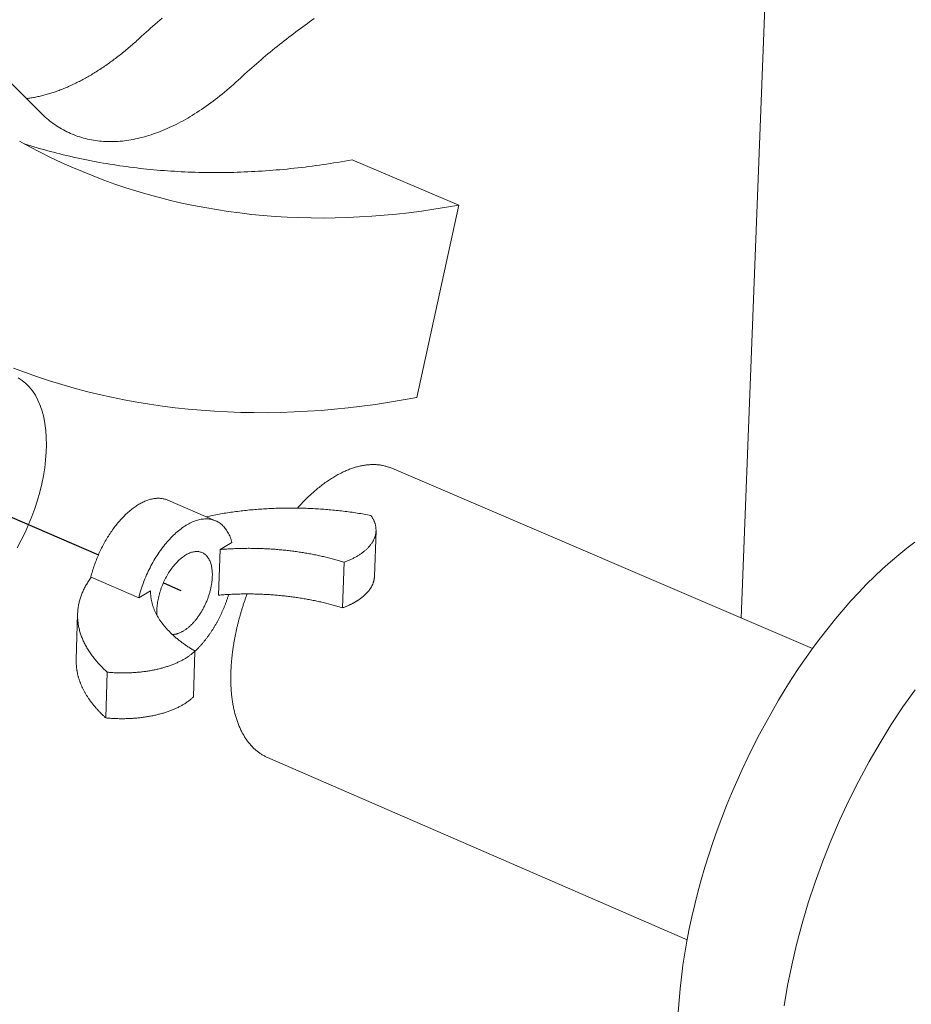
# Model space of a CAD drawing. Units: millimetres. Extents: x -2633 to -2213, y 205 to 799.
# Drawn here: x -2298 to -2277, y 644 to 668 of the extents above; entities that cross this region are included whole.
import ezdxf

# ---------------------------------------------------------------- set-up
doc = ezdxf.new("R2010")
doc.units = ezdxf.units.MM

# ---------------------------------------------------------------- blocks, each defined once
blk = doc.blocks.new('A$C7780560E')
at = {"color": 0, "linetype": 'Continuous', "lineweight": 0, "extrusion": (1.11022e-16, 0.882456, -0.470395)}
for p, q in [((-194.788, -23.875), (-191.802, -100.67)), ((-146.663, -68.129), (-131.141, -52.625)), ((-166.729, -71.156), (-173.615, -74.069)), ((-173.615, -74.069), (-170.912, -86.463)), ((-169.288, -91.027), (-196.403, -102.64)), ((-157.937, -94.409), (-154.853, -93.081)), ((-168.271, -95.05), (-168.171, -97.987)), ((-158.221, -96.262), (-158.987, -95.808)), ((-158.127, -99.2), (-158.221, -96.262)), ((-166.218, -97.079), (-166.119, -100.019)), ((-149.92, -98.05), (-152.975, -99.372)), ((-152.975, -99.372), (-153.743, -98.916)), ((-148.95, -103.349), (-149.039, -100.405)), ((-156.603, -102.801), (-156.51, -105.748)), ((-150.952, -104.161), (-150.862, -107.11)), ((-161.269, -109.651), (-188.325, -121.407))]:
    blk.add_line(p, q, dxfattribs=at)
at = {"color": 0, "linetype": 'Continuous', "lineweight": 0, "extrusion": (-3.28679e-18, -5.55112e-17, -1)}
for points in [[(145.291, -69.958), (145.953, -70.319), (146.621, -70.666), (147.295, -71), (147.973, -71.32), (148.657, -71.626), (149.346, -71.919), (150.04, -72.199), (150.74, -72.464), (151.444, -72.716), (152.152, -72.954), (152.866, -73.179), (153.584, -73.39), (154.307, -73.587), (155.035, -73.77), (155.766, -73.94), (156.502, -74.096), (157.243, -74.238), (157.987, -74.366), (158.736, -74.481), (159.488, -74.582), (160.245, -74.669), (161.005, -74.743), (161.769, -74.803), (162.537, -74.849), (163.308, -74.882), (164.082, -74.901), (164.86, -74.906), (165.641, -74.897), (166.426, -74.875), (167.213, -74.84), (168.004, -74.791), (168.797, -74.728), (169.594, -74.652), (170.393, -74.562), (171.195, -74.459), (171.999, -74.342), (172.806, -74.212), (173.615, -74.069)], [(170.912, -86.463), (170.02, -86.627), (169.131, -86.775), (168.245, -86.909), (167.361, -87.028), (166.481, -87.132), (165.603, -87.221), (164.728, -87.296), (163.857, -87.355), (162.989, -87.4), (162.124, -87.43), (161.262, -87.445), (160.404, -87.444), (159.55, -87.429), (158.699, -87.399), (157.853, -87.354), (157.01, -87.293), (156.171, -87.218), (155.336, -87.127), (154.506, -87.022), (153.68, -86.901), (152.858, -86.765), (152.041, -86.615), (151.228, -86.449), (150.42, -86.267), (149.617, -86.071), (148.818, -85.86), (148.025, -85.633), (147.237, -85.392), (146.454, -85.135), (145.676, -84.863), (144.903, -84.576)], [(153.009, -63.338), (153.157, -63.202), (153.304, -63.068), (153.452, -62.934), (153.6, -62.801), (153.747, -62.67), (153.895, -62.539), (154.044, -62.409), (154.192, -62.28), (154.34, -62.152), (154.489, -62.025)], [(164.295, -62.061), (164.145, -62.165), (163.995, -62.27), (163.846, -62.376), (163.696, -62.484), (163.546, -62.592), (163.396, -62.701), (163.247, -62.811), (163.097, -62.923), (162.947, -63.035), (162.798, -63.148), (162.648, -63.263), (162.499, -63.378), (162.35, -63.494), (162.2, -63.612), (162.051, -63.73), (161.902, -63.849), (161.753, -63.97), (161.604, -64.091), (161.455, -64.214), (161.306, -64.337), (161.157, -64.461), (161.009, -64.587), (160.86, -64.713), (160.712, -64.84), (160.563, -64.969), (160.415, -65.098), (160.267, -65.228), (160.119, -65.359), (159.971, -65.492), (159.823, -65.625), (159.676, -65.759), (159.528, -65.894), (159.381, -66.03)], [(145.748, -67.215), (145.821, -67.206), (145.894, -67.195), (145.967, -67.184), (146.041, -67.173), (146.114, -67.16), (146.188, -67.147), (146.262, -67.133), (146.336, -67.119), (146.411, -67.104), (146.485, -67.088), (146.559, -67.071), (146.634, -67.054), (146.709, -67.036), (146.784, -67.017), (146.859, -66.998), (146.934, -66.978), (147.009, -66.957), (147.084, -66.936), (147.16, -66.914), (147.235, -66.891), (147.311, -66.868), (147.387, -66.843), (147.463, -66.819), (147.539, -66.793), (147.615, -66.767), (147.691, -66.74), (147.767, -66.713), (147.843, -66.685), (147.92, -66.656), (147.996, -66.626), (148.073, -66.596), (148.149, -66.565), (148.226, -66.534), (148.303, -66.502), (148.38, -66.469), (148.457, -66.435), (148.534, -66.401), (148.611, -66.366), (148.688, -66.331), (148.765, -66.294), (148.842, -66.258), (148.919, -66.22), (148.997, -66.182), (149.074, -66.143), (149.151, -66.104), (149.229, -66.064), (149.306, -66.023), (149.384, -65.982), (149.461, -65.94), (149.539, -65.897), (149.616, -65.854), (149.694, -65.81), (149.771, -65.765), (149.849, -65.72), (149.927, -65.674), (150.004, -65.627), (150.082, -65.58), (150.16, -65.532), (150.237, -65.484), (150.315, -65.435), (150.392, -65.385), (150.47, -65.335), (150.548, -65.284), (150.625, -65.233), (150.703, -65.18), (150.78, -65.128), (150.858, -65.074), (150.935, -65.02), (151.013, -64.966), (151.09, -64.91), (151.168, -64.855), (151.245, -64.798), (151.323, -64.741), (151.4, -64.683), (151.477, -64.625), (151.554, -64.566), (151.632, -64.507), (151.709, -64.447), (151.786, -64.386), (151.863, -64.325), (151.94, -64.263), (152.017, -64.201), (152.094, -64.138), (152.17, -64.074), (152.247, -64.01), (152.324, -63.946), (152.4, -63.88), (152.477, -63.815), (152.553, -63.748), (152.629, -63.681), (152.706, -63.614), (152.782, -63.546), (152.858, -63.477), (152.934, -63.408), (153.009, -63.338)], [(159.381, -66.03), (159.236, -66.163), (159.09, -66.295), (158.944, -66.424), (158.798, -66.551), (158.651, -66.676), (158.505, -66.8), (158.357, -66.92), (158.21, -67.039), (158.063, -67.156), (157.915, -67.271), (157.767, -67.383), (157.619, -67.493), (157.471, -67.601), (157.322, -67.707), (157.174, -67.81), (157.026, -67.911), (156.877, -68.01), (156.728, -68.107), (156.58, -68.201), (156.431, -68.293), (156.283, -68.383), (156.134, -68.47), (155.986, -68.555), (155.837, -68.638), (155.689, -68.718), (155.541, -68.796), (155.393, -68.872), (155.245, -68.945), (155.097, -69.015), (154.95, -69.084), (154.802, -69.149), (154.655, -69.213), (154.508, -69.274), (154.362, -69.332), (154.216, -69.388), (154.07, -69.442), (153.924, -69.493), (153.779, -69.542), (153.634, -69.588), (153.489, -69.631), (153.345, -69.673), (153.202, -69.711), (153.058, -69.747), (152.916, -69.781), (152.773, -69.812), (152.631, -69.84), (152.49, -69.866), (152.349, -69.89), (152.209, -69.911), (152.07, -69.929), (151.93, -69.945), (151.792, -69.958), (151.654, -69.969), (151.517, -69.977), (151.381, -69.982), (151.245, -69.985), (151.11, -69.986), (150.975, -69.984), (150.842, -69.979), (150.709, -69.972), (150.577, -69.962), (150.445, -69.949), (150.315, -69.934), (150.185, -69.917), (150.056, -69.897), (149.928, -69.874), (149.801, -69.849), (149.675, -69.821), (149.55, -69.791), (149.425, -69.758), (149.302, -69.723), (149.179, -69.685), (149.058, -69.645), (148.937, -69.602), (148.818, -69.557), (148.699, -69.509), (148.582, -69.458), (148.465, -69.405), (148.35, -69.35), (148.236, -69.292), (148.123, -69.231), (148.011, -69.168), (147.9, -69.103), (147.79, -69.035), (147.681, -68.965), (147.574, -68.892), (147.468, -68.817), (147.363, -68.739), (147.259, -68.659), (147.157, -68.577), (147.055, -68.492), (146.955, -68.405), (146.856, -68.316), (146.759, -68.224), (146.663, -68.129)], [(166.729, -71.156), (166.495, -71.198), (166.26, -71.24), (166.026, -71.28), (165.792, -71.319), (165.558, -71.357), (165.325, -71.394), (165.091, -71.43), (164.858, -71.464), (164.625, -71.498), (164.392, -71.53), (164.16, -71.561), (163.927, -71.592), (163.695, -71.621), (163.463, -71.648), (163.232, -71.675), (163, -71.701), (162.769, -71.725), (162.538, -71.749), (162.307, -71.771), (162.076, -71.792), (161.846, -71.812), (161.616, -71.831), (161.386, -71.849), (161.157, -71.865), (160.927, -71.881), (160.698, -71.895), (160.469, -71.908), (160.241, -71.92), (160.012, -71.931), (159.784, -71.941), (159.556, -71.95), (159.329, -71.957), (159.101, -71.964), (158.874, -71.969), (158.648, -71.973), (158.421, -71.976), (158.195, -71.978), (157.969, -71.979), (157.743, -71.978), (157.518, -71.977), (157.292, -71.974), (157.068, -71.97), (156.843, -71.965), (156.619, -71.959), (156.395, -71.952), (156.171, -71.943), (155.947, -71.934), (155.724, -71.923), (155.501, -71.911), (155.279, -71.898), (155.056, -71.884), (154.834, -71.869), (154.613, -71.853), (154.391, -71.835), (154.17, -71.816), (153.95, -71.797), (153.729, -71.776), (153.509, -71.753), (153.289, -71.73), (153.07, -71.706), (152.851, -71.68), (152.632, -71.654), (152.413, -71.626), (152.195, -71.597), (151.977, -71.567), (151.76, -71.535), (151.542, -71.503), (151.325, -71.469), (151.109, -71.435), (150.893, -71.399), (150.677, -71.362), (150.461, -71.324), (150.246, -71.284), (150.031, -71.244), (149.817, -71.202), (149.603, -71.16), (149.389, -71.116), (149.176, -71.071), (148.963, -71.025), (148.75, -70.977), (148.537, -70.929), (148.325, -70.879), (148.114, -70.828), (147.903, -70.777), (147.692, -70.724), (147.481, -70.669), (147.271, -70.614), (147.061, -70.558), (146.852, -70.5), (146.643, -70.441), (146.434, -70.381), (146.226, -70.32), (146.018, -70.258), (145.811, -70.195), (145.604, -70.13)], [(145.2, -85.207), (145.459, -85.367), (145.701, -85.559), (145.926, -85.783), (146.132, -86.039), (146.318, -86.324), (146.485, -86.638), (146.63, -86.979), (146.753, -87.346), (146.854, -87.737), (146.933, -88.15), (146.988, -88.584), (147.021, -89.037), (147.03, -89.506), (147.015, -89.99), (146.978, -90.487), (146.917, -90.994), (146.833, -91.509), (146.727, -92.03), (146.598, -92.555), (146.449, -93.082), (146.278, -93.607), (146.088, -94.129), (145.878, -94.646), (145.649, -95.156), (145.404, -95.655), (145.142, -96.143)], [(163.211, -93.592), (163.275, -93.52), (163.339, -93.449), (163.404, -93.379), (163.469, -93.31), (163.534, -93.241), (163.6, -93.174), (163.665, -93.107), (163.731, -93.041), (163.797, -92.975), (163.863, -92.911), (163.929, -92.848), (163.996, -92.785), (164.062, -92.723), (164.129, -92.662), (164.196, -92.602), (164.263, -92.543), (164.33, -92.485), (164.397, -92.427), (164.464, -92.371), (164.531, -92.315), (164.599, -92.26), (164.666, -92.207), (164.734, -92.154), (164.801, -92.102), (164.869, -92.051), (164.937, -92.001), (165.005, -91.952), (165.072, -91.903), (165.14, -91.856), (165.208, -91.81), (165.276, -91.765), (165.344, -91.72), (165.411, -91.677), (165.479, -91.635), (165.547, -91.593), (165.615, -91.553), (165.683, -91.514), (165.75, -91.475), (165.818, -91.438), (165.885, -91.401), (165.953, -91.366), (166.02, -91.332), (166.088, -91.298), (166.155, -91.266), (166.222, -91.235), (166.289, -91.205), (166.356, -91.176), (166.423, -91.147), (166.489, -91.12), (166.556, -91.094), (166.622, -91.069), (166.688, -91.045), (166.754, -91.022), (166.82, -91), (166.886, -90.98), (166.952, -90.96), (167.017, -90.941), (167.082, -90.924), (167.147, -90.907), (167.212, -90.892), (167.276, -90.877), (167.34, -90.864), (167.404, -90.851), (167.468, -90.84), (167.532, -90.83), (167.595, -90.821), (167.658, -90.813), (167.721, -90.806), (167.783, -90.8), (167.846, -90.796), (167.908, -90.792), (167.969, -90.789), (168.03, -90.788), (168.091, -90.787), (168.152, -90.788), (168.212, -90.79), (168.272, -90.793), (168.332, -90.797), (168.391, -90.802), (168.45, -90.808), (168.509, -90.815), (168.567, -90.823), (168.625, -90.832), (168.683, -90.843), (168.74, -90.854), (168.797, -90.866), (168.853, -90.88), (168.909, -90.895), (168.964, -90.91), (169.019, -90.927), (169.074, -90.945), (169.128, -90.964), (169.182, -90.984), (169.236, -91.005), (169.288, -91.027)], [(203.006, -95.781), (202.483, -96.179), (201.961, -96.6), (201.44, -97.043), (200.922, -97.507), (200.407, -97.993), (199.894, -98.499), (199.386, -99.026), (198.883, -99.572), (198.384, -100.137), (197.891, -100.72), (197.404, -101.321), (196.924, -101.939), (196.451, -102.574), (195.986, -103.224), (195.529, -103.889), (195.08, -104.569), (194.642, -105.262), (194.212, -105.967), (193.793, -106.685), (193.385, -107.414), (192.988, -108.153), (192.602, -108.902), (192.229, -109.659), (191.867, -110.425), (191.519, -111.197), (191.184, -111.976), (190.862, -112.76), (190.555, -113.548), (190.261, -114.34), (189.982, -115.135), (189.718, -115.932), (189.47, -116.73), (189.236, -117.528), (189.019, -118.325), (188.817, -119.12), (188.631, -119.913), (188.462, -120.702), (188.31, -121.488), (188.174, -122.268), (188.055, -123.042), (187.953, -123.809), (187.868, -124.568), (187.8, -125.319), (187.749, -126.061)], [(154.853, -93.081), (154.803, -93.06), (154.753, -93.042), (154.701, -93.025), (154.65, -93.01), (154.597, -92.997), (154.544, -92.986), (154.49, -92.977), (154.435, -92.97), (154.38, -92.964), (154.325, -92.96), (154.268, -92.959), (154.211, -92.959), (154.154, -92.961), (154.096, -92.964), (154.038, -92.97), (153.979, -92.978), (153.919, -92.987), (153.86, -92.998), (153.799, -93.011), (153.739, -93.026), (153.678, -93.043), (153.617, -93.061), (153.555, -93.082), (153.494, -93.104), (153.432, -93.128), (153.369, -93.154), (153.307, -93.181), (153.244, -93.211), (153.181, -93.242), (153.118, -93.275), (153.055, -93.31), (152.992, -93.346), (152.929, -93.384), (152.866, -93.424), (152.803, -93.465), (152.74, -93.509), (152.676, -93.553), (152.613, -93.6), (152.55, -93.648), (152.487, -93.698), (152.425, -93.749), (152.362, -93.802), (152.3, -93.856), (152.238, -93.912), (152.176, -93.969), (152.114, -94.028), (152.053, -94.088), (151.992, -94.15), (151.931, -94.213), (151.871, -94.278), (151.811, -94.343), (151.751, -94.411), (151.692, -94.479), (151.633, -94.549), (151.575, -94.62), (151.517, -94.692), (151.46, -94.765), (151.403, -94.84), (151.347, -94.915), (151.292, -94.992), (151.237, -95.07), (151.183, -95.149), (151.129, -95.229), (151.076, -95.31), (151.024, -95.392), (150.972, -95.474), (150.922, -95.558), (150.872, -95.642), (150.822, -95.728), (150.774, -95.814), (150.726, -95.901), (150.68, -95.988), (150.634, -96.076), (150.589, -96.165), (150.544, -96.255), (150.501, -96.345), (150.459, -96.435), (150.417, -96.526), (150.377, -96.618), (150.337, -96.71), (150.299, -96.802), (150.261, -96.895), (150.225, -96.988), (150.189, -97.082), (150.155, -97.175), (150.122, -97.269), (150.089, -97.363), (150.058, -97.457), (150.028, -97.552), (149.999, -97.646), (149.971, -97.74), (149.944, -97.835), (149.919, -97.929), (149.894, -98.023), (149.871, -98.117)], [(167.943, -94.064), (167.834, -94.043), (167.724, -94.023), (167.614, -94.004), (167.504, -93.985), (167.394, -93.966), (167.283, -93.948), (167.172, -93.93), (167.061, -93.913), (166.949, -93.896), (166.838, -93.879), (166.726, -93.863), (166.614, -93.848), (166.501, -93.832), (166.389, -93.818), (166.276, -93.804), (166.164, -93.79), (166.051, -93.776), (165.937, -93.764), (165.824, -93.751), (165.711, -93.739), (165.597, -93.728), (165.484, -93.717), (165.37, -93.706), (165.256, -93.696), (165.142, -93.686), (165.028, -93.677), (164.913, -93.668), (164.799, -93.66), (164.685, -93.652), (164.57, -93.644), (164.456, -93.637), (164.341, -93.631), (164.226, -93.625), (164.112, -93.619), (163.997, -93.614), (163.882, -93.61), (163.767, -93.605), (163.653, -93.602), (163.538, -93.598), (163.423, -93.596), (163.308, -93.593), (163.194, -93.591), (163.079, -93.59), (162.964, -93.589), (162.849, -93.588), (162.735, -93.588), (162.62, -93.589), (162.506, -93.59), (162.391, -93.591), (162.277, -93.593), (162.163, -93.595), (162.048, -93.598), (161.934, -93.601), (161.82, -93.605), (161.706, -93.609), (161.593, -93.613), (161.479, -93.618), (161.365, -93.624), (161.252, -93.63), (161.139, -93.636), (161.026, -93.643), (160.913, -93.65), (160.8, -93.658), (160.688, -93.666), (160.575, -93.675), (160.463, -93.684), (160.351, -93.694), (160.239, -93.704), (160.128, -93.714), (160.016, -93.725), (159.905, -93.737), (159.794, -93.749), (159.683, -93.761), (159.573, -93.774), (159.463, -93.787), (159.353, -93.801), (159.243, -93.815), (159.134, -93.829), (159.025, -93.844), (158.916, -93.86), (158.808, -93.876), (158.699, -93.892), (158.591, -93.909), (158.484, -93.926), (158.377, -93.944), (158.27, -93.962), (158.163, -93.981), (158.057, -94), (157.951, -94.019), (157.845, -94.039), (157.74, -94.059), (157.635, -94.08), (157.531, -94.101), (157.427, -94.123), (157.323, -94.145)], [(166.218, -97.079), (166.274, -97.058), (166.329, -97.037), (166.384, -97.015), (166.438, -96.993), (166.491, -96.971), (166.543, -96.948), (166.595, -96.925), (166.647, -96.901), (166.697, -96.877), (166.747, -96.853), (166.797, -96.828), (166.845, -96.803), (166.893, -96.778), (166.94, -96.752), (166.987, -96.726), (167.033, -96.7), (167.078, -96.674), (167.122, -96.647), (167.166, -96.62), (167.209, -96.592), (167.251, -96.564), (167.292, -96.536), (167.332, -96.508), (167.372, -96.479), (167.411, -96.45), (167.449, -96.421), (167.487, -96.391), (167.523, -96.362), (167.559, -96.332), (167.594, -96.301), (167.628, -96.271), (167.662, -96.24), (167.694, -96.209), (167.726, -96.178), (167.757, -96.146), (167.786, -96.115), (167.816, -96.083), (167.844, -96.051), (167.871, -96.018), (167.898, -95.986), (167.923, -95.953), (167.948, -95.92), (167.972, -95.887), (167.995, -95.854), (168.017, -95.82), (168.038, -95.787), (168.058, -95.753), (168.078, -95.719), (168.096, -95.685), (168.114, -95.651), (168.13, -95.617), (168.146, -95.582), (168.161, -95.548), (168.175, -95.513), (168.188, -95.478), (168.2, -95.443), (168.211, -95.408), (168.221, -95.373), (168.23, -95.338), (168.239, -95.302), (168.246, -95.267), (168.252, -95.232), (168.258, -95.196), (168.263, -95.161), (168.266, -95.125), (168.269, -95.089), (168.271, -95.054), (168.272, -95.018), (168.272, -94.982), (168.27, -94.946), (168.269, -94.911), (168.266, -94.875), (168.262, -94.839), (168.257, -94.803), (168.251, -94.768), (168.245, -94.732), (168.237, -94.696), (168.229, -94.66), (168.219, -94.625), (168.209, -94.589), (168.197, -94.553), (168.185, -94.518), (168.172, -94.482), (168.158, -94.447), (168.143, -94.412), (168.127, -94.376), (168.11, -94.341), (168.093, -94.306), (168.074, -94.271), (168.054, -94.236), (168.034, -94.201), (168.013, -94.167), (167.991, -94.132), (167.967, -94.098), (167.943, -94.064)], [(158.987, -95.808), (158.961, -95.719), (158.934, -95.632), (158.905, -95.547), (158.874, -95.465), (158.84, -95.385), (158.805, -95.308), (158.768, -95.233), (158.729, -95.16), (158.688, -95.09), (158.646, -95.023), (158.601, -94.959), (158.555, -94.897), (158.507, -94.838), (158.457, -94.782), (158.406, -94.729), (158.353, -94.678), (158.298, -94.631), (158.242, -94.586), (158.184, -94.545), (158.125, -94.506), (158.064, -94.471), (158.002, -94.439), (157.938, -94.409), (157.873, -94.383), (157.807, -94.36), (157.739, -94.34), (157.67, -94.323), (157.601, -94.31), (157.53, -94.299), (157.458, -94.292), (157.384, -94.288), (157.31, -94.287), (157.235, -94.289), (157.16, -94.295), (157.083, -94.304), (157.005, -94.315), (156.927, -94.33), (156.848, -94.349), (156.769, -94.37), (156.689, -94.395), (156.608, -94.422), (156.527, -94.453), (156.446, -94.487), (156.364, -94.524), (156.282, -94.563), (156.2, -94.606), (156.117, -94.652), (156.035, -94.701), (155.952, -94.753), (155.87, -94.808), (155.787, -94.865), (155.705, -94.925), (155.622, -94.989), (155.54, -95.054), (155.458, -95.123), (155.377, -95.194), (155.295, -95.268), (155.215, -95.344), (155.134, -95.423), (155.054, -95.504), (154.975, -95.588), (154.897, -95.673), (154.819, -95.762), (154.742, -95.852), (154.666, -95.945), (154.59, -96.039), (154.516, -96.136), (154.442, -96.235), (154.369, -96.335), (154.298, -96.437), (154.227, -96.541), (154.158, -96.647), (154.09, -96.755), (154.023, -96.864), (153.957, -96.974), (153.893, -97.086), (153.83, -97.199), (153.769, -97.313), (153.709, -97.429), (153.65, -97.546), (153.593, -97.663), (153.538, -97.782), (153.484, -97.901), (153.432, -98.022), (153.381, -98.142), (153.332, -98.264), (153.285, -98.386), (153.24, -98.509), (153.196, -98.631), (153.155, -98.755), (153.115, -98.878), (153.077, -99.002), (153.041, -99.125), (153.007, -99.249), (152.975, -99.372)], [(194.578, -125.655), (194.797, -124.349), (195.062, -123.027), (195.374, -121.696), (195.731, -120.357), (196.132, -119.017), (196.576, -117.678), (197.062, -116.345), (197.587, -115.023), (198.151, -113.714), (198.752, -112.424), (199.387, -111.157), (200.055, -109.915), (200.754, -108.704), (201.482, -107.527), (202.235, -106.387), (203.013, -105.288)], [(158.221, -96.262), (158.306, -96.254), (158.392, -96.248), (158.477, -96.241), (158.562, -96.235), (158.648, -96.229), (158.734, -96.224), (158.82, -96.219), (158.905, -96.214), (158.992, -96.21), (159.078, -96.206), (159.164, -96.202), (159.25, -96.199), (159.337, -96.195), (159.423, -96.193), (159.51, -96.19), (159.596, -96.188), (159.683, -96.187), (159.77, -96.185), (159.857, -96.184), (159.944, -96.184), (160.031, -96.183), (160.118, -96.183), (160.205, -96.184), (160.292, -96.184), (160.379, -96.185), (160.466, -96.187), (160.553, -96.188), (160.64, -96.191), (160.727, -96.193), (160.814, -96.196), (160.901, -96.199), (160.988, -96.202), (161.075, -96.206), (161.162, -96.21), (161.249, -96.214), (161.336, -96.219), (161.423, -96.224), (161.51, -96.23), (161.597, -96.236), (161.683, -96.242), (161.77, -96.248), (161.857, -96.255), (161.943, -96.262), (162.03, -96.27), (162.116, -96.277), (162.202, -96.285), (162.289, -96.294), (162.375, -96.303), (162.461, -96.312), (162.547, -96.321), (162.633, -96.331), (162.718, -96.341), (162.804, -96.352), (162.889, -96.363), (162.974, -96.374), (163.06, -96.385), (163.145, -96.397), (163.229, -96.409), (163.314, -96.421), (163.399, -96.434), (163.483, -96.447), (163.567, -96.461), (163.651, -96.474), (163.735, -96.489), (163.819, -96.503), (163.902, -96.518), (163.986, -96.533), (164.069, -96.548), (164.152, -96.564), (164.234, -96.58), (164.317, -96.596), (164.399, -96.613), (164.481, -96.63), (164.563, -96.647), (164.644, -96.664), (164.726, -96.682), (164.807, -96.7), (164.887, -96.719), (164.968, -96.738), (165.048, -96.757), (165.128, -96.776), (165.208, -96.796), (165.288, -96.816), (165.367, -96.836), (165.446, -96.857), (165.524, -96.878), (165.603, -96.899), (165.681, -96.921), (165.759, -96.942), (165.836, -96.964), (165.913, -96.987), (165.99, -97.01), (166.066, -97.033), (166.143, -97.056), (166.218, -97.079)], [(154.163, -100.511), (154.156, -100.432), (154.152, -100.351), (154.15, -100.269), (154.15, -100.185), (154.152, -100.1), (154.156, -100.014), (154.162, -99.927), (154.171, -99.838), (154.181, -99.749), (154.194, -99.658), (154.209, -99.567), (154.226, -99.476), (154.245, -99.384), (154.266, -99.291), (154.29, -99.198), (154.315, -99.105), (154.342, -99.012), (154.371, -98.919), (154.402, -98.827), (154.435, -98.734), (154.47, -98.642), (154.506, -98.55), (154.544, -98.459), (154.584, -98.369), (154.626, -98.279), (154.669, -98.191), (154.713, -98.103), (154.76, -98.017), (154.807, -97.932), (154.856, -97.848), (154.906, -97.766), (154.958, -97.686), (155.011, -97.607), (155.064, -97.53), (155.119, -97.454), (155.175, -97.381), (155.232, -97.309), (155.29, -97.24), (155.348, -97.173), (155.407, -97.108), (155.467, -97.046), (155.527, -96.986), (155.588, -96.929), (155.65, -96.874), (155.711, -96.822), (155.773, -96.772), (155.835, -96.726), (155.897, -96.682), (155.96, -96.641), (156.022, -96.603), (156.084, -96.568), (156.146, -96.536), (156.208, -96.507), (156.269, -96.481), (156.33, -96.458), (156.39, -96.439), (156.45, -96.422), (156.51, -96.409), (156.568, -96.399), (156.626, -96.392), (156.683, -96.389), (156.739, -96.389), (156.794, -96.392), (156.848, -96.398), (156.901, -96.407), (156.953, -96.42), (157.004, -96.436), (157.053, -96.455), (157.101, -96.477), (157.147, -96.502), (157.192, -96.53), (157.236, -96.562), (157.278, -96.596), (157.318, -96.634), (157.357, -96.674), (157.394, -96.718), (157.429, -96.764), (157.462, -96.813), (157.494, -96.864), (157.523, -96.918), (157.551, -96.975), (157.577, -97.035), (157.6, -97.097), (157.622, -97.161), (157.642, -97.227), (157.659, -97.296), (157.675, -97.367), (157.688, -97.44), (157.699, -97.515), (157.709, -97.591), (157.716, -97.67), (157.72, -97.75), (157.723, -97.832), (157.724, -97.915), (157.722, -98)], [(166.119, -100.019), (166.159, -100.004), (166.198, -99.989), (166.237, -99.974), (166.275, -99.959), (166.313, -99.943), (166.351, -99.927), (166.389, -99.912), (166.426, -99.895), (166.463, -99.879), (166.499, -99.863), (166.536, -99.846), (166.572, -99.829), (166.607, -99.812), (166.642, -99.795), (166.677, -99.778), (166.712, -99.76), (166.746, -99.742), (166.78, -99.725), (166.814, -99.707), (166.847, -99.688), (166.88, -99.67), (166.912, -99.652), (166.944, -99.633), (166.976, -99.614), (167.008, -99.595), (167.039, -99.576), (167.069, -99.557), (167.1, -99.537), (167.129, -99.518), (167.159, -99.498), (167.188, -99.478), (167.217, -99.458), (167.245, -99.438), (167.273, -99.418), (167.301, -99.397), (167.328, -99.376), (167.355, -99.356), (167.381, -99.335), (167.407, -99.314), (167.433, -99.293), (167.458, -99.272), (167.483, -99.25), (167.507, -99.229), (167.531, -99.207), (167.555, -99.185), (167.578, -99.163), (167.601, -99.141), (167.623, -99.119), (167.645, -99.097), (167.666, -99.075), (167.687, -99.052), (167.708, -99.03), (167.728, -99.007), (167.748, -98.984), (167.767, -98.961), (167.786, -98.939), (167.804, -98.915), (167.822, -98.892), (167.84, -98.869), (167.857, -98.846), (167.874, -98.822), (167.89, -98.799), (167.906, -98.775), (167.921, -98.752), (167.936, -98.728), (167.951, -98.704), (167.965, -98.68), (167.978, -98.656), (167.991, -98.632), (168.004, -98.608), (168.016, -98.584), (168.028, -98.559), (168.039, -98.535), (168.05, -98.511), (168.06, -98.486), (168.07, -98.462), (168.08, -98.437), (168.089, -98.412), (168.097, -98.388), (168.105, -98.363), (168.113, -98.338), (168.12, -98.313), (168.127, -98.288), (168.133, -98.263), (168.139, -98.238), (168.144, -98.213), (168.149, -98.188), (168.153, -98.163), (168.157, -98.138), (168.161, -98.113), (168.164, -98.088), (168.166, -98.063), (168.168, -98.037), (168.17, -98.012), (168.171, -97.987)], [(157.722, -98), (157.72, -98.051), (157.717, -98.103), (157.714, -98.156), (157.709, -98.208), (157.704, -98.262), (157.698, -98.315), (157.691, -98.369), (157.684, -98.423), (157.676, -98.478), (157.667, -98.532), (157.657, -98.587), (157.646, -98.642), (157.635, -98.698), (157.623, -98.753), (157.61, -98.809), (157.597, -98.865), (157.583, -98.92), (157.568, -98.976), (157.552, -99.032), (157.536, -99.088), (157.519, -99.144), (157.501, -99.2), (157.482, -99.256), (157.463, -99.311), (157.444, -99.367), (157.423, -99.422), (157.402, -99.478), (157.38, -99.533), (157.358, -99.588), (157.335, -99.642), (157.311, -99.697), (157.287, -99.751), (157.262, -99.805), (157.237, -99.858), (157.211, -99.911), (157.184, -99.964), (157.157, -100.017), (157.13, -100.069), (157.102, -100.12), (157.073, -100.171), (157.044, -100.222), (157.014, -100.272), (156.984, -100.321), (156.954, -100.37), (156.923, -100.419), (156.891, -100.466), (156.859, -100.514), (156.827, -100.56), (156.794, -100.606), (156.761, -100.651), (156.728, -100.696), (156.694, -100.74), (156.66, -100.783), (156.626, -100.825), (156.591, -100.866), (156.556, -100.907), (156.521, -100.947), (156.485, -100.986), (156.45, -101.024), (156.414, -101.062), (156.378, -101.098), (156.341, -101.134), (156.305, -101.169), (156.268, -101.202), (156.231, -101.235), (156.194, -101.267), (156.157, -101.298), (156.12, -101.328), (156.082, -101.357), (156.045, -101.385), (156.008, -101.412), (155.97, -101.438), (155.933, -101.462), (155.895, -101.486), (155.858, -101.509), (155.821, -101.531), (155.783, -101.551), (155.746, -101.571), (155.709, -101.589), (155.672, -101.606), (155.635, -101.622), (155.598, -101.637), (155.561, -101.651), (155.525, -101.664), (155.488, -101.675), (155.452, -101.686), (155.416, -101.695), (155.381, -101.703), (155.345, -101.71), (155.31, -101.716), (155.275, -101.721), (155.24, -101.724), (155.206, -101.726), (155.172, -101.727), (155.138, -101.727)], [(150.952, -104.161), (150.887, -104.101), (150.822, -104.041), (150.759, -103.981), (150.696, -103.921), (150.635, -103.86), (150.575, -103.799), (150.516, -103.738), (150.458, -103.677), (150.401, -103.615), (150.345, -103.554), (150.29, -103.492), (150.237, -103.429), (150.184, -103.367), (150.133, -103.304), (150.083, -103.242), (150.034, -103.179), (149.986, -103.115), (149.939, -103.052), (149.894, -102.988), (149.849, -102.924), (149.806, -102.861), (149.764, -102.796), (149.723, -102.732), (149.683, -102.668), (149.644, -102.603), (149.607, -102.538), (149.571, -102.474), (149.535, -102.409), (149.501, -102.344), (149.469, -102.278), (149.437, -102.213), (149.407, -102.148), (149.377, -102.082), (149.349, -102.016), (149.323, -101.951), (149.297, -101.885), (149.273, -101.819), (149.249, -101.753), (149.227, -101.687), (149.206, -101.621), (149.187, -101.555), (149.168, -101.488), (149.151, -101.422), (149.135, -101.356), (149.12, -101.289), (149.107, -101.223), (149.094, -101.157), (149.083, -101.09), (149.073, -101.024), (149.065, -100.957), (149.057, -100.891), (149.051, -100.825), (149.046, -100.758), (149.042, -100.692), (149.039, -100.625), (149.038, -100.559), (149.037, -100.493), (149.038, -100.426), (149.041, -100.36), (149.044, -100.294), (149.049, -100.228), (149.055, -100.162), (149.062, -100.096), (149.07, -100.03), (149.08, -99.964), (149.09, -99.898), (149.102, -99.832), (149.115, -99.767), (149.13, -99.701), (149.145, -99.636), (149.162, -99.57), (149.18, -99.505), (149.199, -99.44), (149.219, -99.375), (149.241, -99.31), (149.264, -99.246), (149.288, -99.181), (149.313, -99.117), (149.339, -99.053), (149.367, -98.989), (149.395, -98.925), (149.425, -98.861), (149.456, -98.797), (149.489, -98.734), (149.522, -98.671), (149.557, -98.608), (149.592, -98.545), (149.629, -98.482), (149.667, -98.42), (149.707, -98.358), (149.747, -98.296), (149.789, -98.234), (149.831, -98.173), (149.875, -98.111), (149.92, -98.05)], [(153.743, -98.916), (153.743, -98.96), (153.743, -99.004), (153.744, -99.048), (153.745, -99.091), (153.747, -99.135), (153.75, -99.179), (153.754, -99.223), (153.758, -99.267), (153.763, -99.311), (153.768, -99.354), (153.774, -99.398), (153.781, -99.442), (153.789, -99.486), (153.797, -99.53), (153.806, -99.573), (153.816, -99.617), (153.826, -99.661), (153.837, -99.705), (153.849, -99.748), (153.861, -99.792), (153.874, -99.836), (153.888, -99.879), (153.902, -99.923), (153.917, -99.966), (153.933, -100.01), (153.949, -100.053), (153.966, -100.097), (153.984, -100.14), (154.002, -100.184), (154.021, -100.227), (154.041, -100.27), (154.061, -100.313), (154.082, -100.356), (154.104, -100.399), (154.126, -100.442), (154.149, -100.485), (154.173, -100.528), (154.197, -100.571), (154.222, -100.613), (154.248, -100.656), (154.274, -100.698), (154.301, -100.741), (154.328, -100.783), (154.357, -100.825), (154.385, -100.867), (154.415, -100.91), (154.445, -100.951), (154.476, -100.993), (154.507, -101.035), (154.539, -101.077), (154.572, -101.118), (154.605, -101.16), (154.639, -101.201), (154.674, -101.242), (154.709, -101.283), (154.745, -101.324), (154.782, -101.365), (154.819, -101.406), (154.856, -101.446), (154.895, -101.487), (154.934, -101.527), (154.973, -101.567), (155.013, -101.607), (155.054, -101.647), (155.095, -101.687), (155.137, -101.726), (155.18, -101.766), (155.223, -101.805), (155.267, -101.844), (155.311, -101.883), (155.356, -101.922), (155.402, -101.961), (155.448, -101.999), (155.494, -102.038), (155.542, -102.076), (155.589, -102.114), (155.638, -102.152), (155.687, -102.189), (155.736, -102.227), (155.786, -102.264), (155.837, -102.301), (155.888, -102.338), (155.94, -102.375), (155.992, -102.412), (156.045, -102.448), (156.099, -102.484), (156.153, -102.52), (156.207, -102.556), (156.262, -102.591), (156.318, -102.627), (156.374, -102.662), (156.43, -102.697), (156.487, -102.732), (156.545, -102.766), (156.603, -102.801)], [(158.127, -99.2), (158.212, -99.193), (158.297, -99.186), (158.383, -99.18), (158.468, -99.174), (158.554, -99.168), (158.639, -99.163), (158.725, -99.157), (158.811, -99.153), (158.897, -99.148), (158.983, -99.144), (159.069, -99.14), (159.155, -99.137), (159.242, -99.134), (159.328, -99.131), (159.415, -99.129), (159.501, -99.127), (159.588, -99.125), (159.675, -99.124), (159.762, -99.123), (159.848, -99.122), (159.935, -99.122), (160.022, -99.122), (160.109, -99.122), (160.196, -99.123), (160.283, -99.124), (160.37, -99.125), (160.457, -99.127), (160.544, -99.129), (160.631, -99.131), (160.718, -99.134), (160.805, -99.137), (160.892, -99.141), (160.979, -99.144), (161.066, -99.149), (161.153, -99.153), (161.24, -99.158), (161.327, -99.163), (161.414, -99.168), (161.5, -99.174), (161.587, -99.18), (161.674, -99.187), (161.76, -99.194), (161.847, -99.201), (161.933, -99.208), (162.02, -99.216), (162.106, -99.224), (162.192, -99.233), (162.278, -99.241), (162.364, -99.251), (162.45, -99.26), (162.536, -99.27), (162.621, -99.28), (162.707, -99.29), (162.792, -99.301), (162.877, -99.312), (162.963, -99.324), (163.048, -99.336), (163.132, -99.348), (163.217, -99.36), (163.301, -99.373), (163.386, -99.386), (163.47, -99.4), (163.554, -99.413), (163.638, -99.427), (163.721, -99.442), (163.805, -99.457), (163.888, -99.472), (163.971, -99.487), (164.054, -99.503), (164.136, -99.519), (164.219, -99.535), (164.301, -99.552), (164.383, -99.569), (164.465, -99.586), (164.546, -99.603), (164.628, -99.621), (164.709, -99.64), (164.789, -99.658), (164.87, -99.677), (164.95, -99.696), (165.03, -99.715), (165.11, -99.735), (165.189, -99.755), (165.268, -99.776), (165.347, -99.796), (165.426, -99.817), (165.504, -99.839), (165.582, -99.86), (165.66, -99.882), (165.737, -99.904), (165.814, -99.926), (165.891, -99.949), (165.968, -99.972), (166.044, -99.996), (166.119, -100.019)], [(158.918, -104.153), (158.92, -104.103), (158.921, -104.053), (158.924, -104.003), (158.926, -103.953), (158.928, -103.903), (158.931, -103.853), (158.934, -103.803), (158.937, -103.752), (158.941, -103.701), (158.944, -103.651), (158.948, -103.6), (158.952, -103.549), (158.956, -103.498), (158.96, -103.447), (158.965, -103.395), (158.97, -103.344), (158.975, -103.293), (158.98, -103.241), (158.985, -103.19), (158.991, -103.138), (158.996, -103.086), (159.002, -103.034), (159.009, -102.982), (159.015, -102.93), (159.022, -102.878), (159.028, -102.826), (159.035, -102.773), (159.042, -102.721), (159.05, -102.669), (159.057, -102.616), (159.065, -102.563), (159.073, -102.511), (159.081, -102.458), (159.09, -102.405), (159.098, -102.352), (159.107, -102.299), (159.116, -102.246), (159.125, -102.193), (159.135, -102.14), (159.144, -102.087), (159.154, -102.034), (159.164, -101.98), (159.174, -101.927), (159.184, -101.873), (159.195, -101.82), (159.206, -101.766), (159.217, -101.713), (159.228, -101.659), (159.239, -101.606), (159.251, -101.552), (159.262, -101.498), (159.274, -101.444), (159.286, -101.391), (159.299, -101.337), (159.311, -101.283), (159.324, -101.229), (159.337, -101.175), (159.35, -101.121), (159.363, -101.067), (159.377, -101.013), (159.39, -100.959), (159.404, -100.905), (159.418, -100.851), (159.432, -100.797), (159.447, -100.743), (159.461, -100.689), (159.476, -100.635), (159.491, -100.581), (159.506, -100.526), (159.521, -100.472), (159.537, -100.418), (159.553, -100.364), (159.568, -100.31), (159.585, -100.256), (159.601, -100.202), (159.617, -100.147), (159.634, -100.093), (159.651, -100.039), (159.668, -99.985), (159.685, -99.931), (159.702, -99.877), (159.72, -99.823), (159.737, -99.769), (159.755, -99.715), (159.773, -99.661), (159.791, -99.607), (159.81, -99.553), (159.828, -99.499), (159.847, -99.445), (159.866, -99.391), (159.885, -99.337), (159.905, -99.283), (159.924, -99.229), (159.944, -99.176), (159.963, -99.122)], [(156.603, -102.818), (156.632, -102.79), (156.661, -102.762), (156.69, -102.734), (156.719, -102.706), (156.748, -102.677), (156.777, -102.647), (156.805, -102.618), (156.834, -102.588), (156.863, -102.558), (156.891, -102.528), (156.92, -102.497), (156.948, -102.466), (156.976, -102.434), (157.004, -102.403), (157.033, -102.371), (157.06, -102.339), (157.088, -102.306), (157.116, -102.273), (157.144, -102.24), (157.171, -102.207), (157.199, -102.173), (157.226, -102.14), (157.253, -102.105), (157.281, -102.071), (157.308, -102.036), (157.334, -102.001), (157.361, -101.966), (157.388, -101.931), (157.414, -101.895), (157.441, -101.859), (157.467, -101.823), (157.493, -101.786), (157.519, -101.75), (157.545, -101.713), (157.571, -101.676), (157.596, -101.638), (157.622, -101.601), (157.647, -101.563), (157.672, -101.525), (157.697, -101.487), (157.722, -101.448), (157.746, -101.409), (157.771, -101.37), (157.795, -101.331), (157.819, -101.292), (157.843, -101.253), (157.867, -101.213), (157.891, -101.173), (157.914, -101.133), (157.938, -101.093), (157.961, -101.052), (157.984, -101.012), (158.007, -100.971), (158.029, -100.93), (158.052, -100.889), (158.074, -100.848), (158.096, -100.807), (158.118, -100.765), (158.139, -100.723), (158.161, -100.681), (158.182, -100.639), (158.203, -100.597), (158.224, -100.555), (158.245, -100.513), (158.265, -100.47), (158.286, -100.428), (158.306, -100.385), (158.326, -100.342), (158.345, -100.299), (158.365, -100.256), (158.384, -100.213), (158.403, -100.169), (158.422, -100.126), (158.44, -100.082), (158.459, -100.039), (158.477, -99.995), (158.495, -99.952), (158.513, -99.908), (158.53, -99.864), (158.547, -99.82), (158.564, -99.776), (158.581, -99.732), (158.598, -99.688), (158.614, -99.643), (158.63, -99.599), (158.646, -99.555), (158.662, -99.51), (158.677, -99.466), (158.692, -99.422), (158.707, -99.377), (158.722, -99.333), (158.736, -99.288), (158.75, -99.244), (158.764, -99.199), (158.778, -99.154)], [(156.603, -102.801), (156.571, -102.832), (156.538, -102.863), (156.504, -102.894), (156.469, -102.925), (156.433, -102.955), (156.397, -102.986), (156.36, -103.015), (156.321, -103.045), (156.283, -103.074), (156.243, -103.104), (156.202, -103.132), (156.161, -103.161), (156.119, -103.189), (156.077, -103.217), (156.033, -103.245), (155.989, -103.272), (155.944, -103.299), (155.898, -103.326), (155.852, -103.352), (155.804, -103.378), (155.756, -103.404), (155.708, -103.429), (155.659, -103.454), (155.609, -103.479), (155.558, -103.503), (155.507, -103.527), (155.455, -103.551), (155.402, -103.574), (155.349, -103.597), (155.295, -103.62), (155.241, -103.642), (155.185, -103.664), (155.13, -103.685), (155.073, -103.706), (155.017, -103.727), (154.959, -103.747), (154.901, -103.767), (154.842, -103.786), (154.783, -103.805), (154.724, -103.824), (154.664, -103.842), (154.603, -103.86), (154.542, -103.878), (154.48, -103.895), (154.418, -103.911), (154.355, -103.927), (154.292, -103.943), (154.229, -103.958), (154.165, -103.973), (154.1, -103.988), (154.035, -104.002), (153.97, -104.015), (153.905, -104.028), (153.839, -104.041), (153.772, -104.053), (153.706, -104.065), (153.638, -104.076), (153.571, -104.087), (153.503, -104.097), (153.435, -104.107), (153.367, -104.117), (153.298, -104.126), (153.229, -104.135), (153.16, -104.143), (153.091, -104.15), (153.021, -104.157), (152.951, -104.164), (152.881, -104.17), (152.811, -104.176), (152.741, -104.182), (152.67, -104.186), (152.599, -104.191), (152.528, -104.195), (152.457, -104.198), (152.386, -104.201), (152.314, -104.204), (152.243, -104.206), (152.171, -104.207), (152.1, -104.208), (152.028, -104.209), (151.956, -104.209), (151.884, -104.208), (151.812, -104.208), (151.74, -104.206), (151.669, -104.205), (151.597, -104.202), (151.525, -104.2), (151.453, -104.196), (151.381, -104.193), (151.309, -104.188), (151.238, -104.184), (151.166, -104.179), (151.095, -104.173), (151.023, -104.167), (150.952, -104.161)], [(150.862, -107.11), (150.821, -107.073), (150.781, -107.036), (150.742, -107), (150.703, -106.963), (150.664, -106.926), (150.626, -106.889), (150.588, -106.852), (150.55, -106.814), (150.513, -106.777), (150.476, -106.74), (150.44, -106.702), (150.404, -106.664), (150.369, -106.627), (150.334, -106.589), (150.299, -106.551), (150.265, -106.513), (150.231, -106.475), (150.198, -106.437), (150.165, -106.399), (150.132, -106.36), (150.1, -106.322), (150.069, -106.283), (150.037, -106.245), (150.006, -106.206), (149.976, -106.167), (149.946, -106.129), (149.917, -106.09), (149.887, -106.051), (149.859, -106.012), (149.831, -105.973), (149.803, -105.934), (149.775, -105.895), (149.748, -105.855), (149.722, -105.816), (149.696, -105.777), (149.67, -105.737), (149.645, -105.698), (149.62, -105.658), (149.596, -105.619), (149.572, -105.579), (149.548, -105.539), (149.525, -105.499), (149.503, -105.46), (149.481, -105.42), (149.459, -105.38), (149.438, -105.34), (149.417, -105.3), (149.397, -105.26), (149.377, -105.22), (149.357, -105.179), (149.338, -105.139), (149.32, -105.099), (149.302, -105.059), (149.284, -105.018), (149.267, -104.978), (149.25, -104.938), (149.234, -104.897), (149.218, -104.857), (149.202, -104.816), (149.187, -104.776), (149.173, -104.735), (149.159, -104.695), (149.145, -104.654), (149.132, -104.613), (149.119, -104.573), (149.107, -104.532), (149.095, -104.491), (149.084, -104.451), (149.073, -104.41), (149.062, -104.369), (149.052, -104.329), (149.043, -104.288), (149.034, -104.247), (149.025, -104.206), (149.017, -104.165), (149.009, -104.125), (149.002, -104.084), (148.995, -104.043), (148.989, -104.002), (148.983, -103.961), (148.978, -103.92), (148.973, -103.88), (148.968, -103.839), (148.964, -103.798), (148.961, -103.757), (148.958, -103.716), (148.955, -103.675), (148.953, -103.634), (148.951, -103.594), (148.95, -103.553), (148.949, -103.512), (148.948, -103.471), (148.949, -103.431), (148.949, -103.39), (148.95, -103.349)], [(161.269, -109.651), (161.221, -109.629), (161.173, -109.607), (161.125, -109.583), (161.078, -109.559), (161.031, -109.534), (160.985, -109.508), (160.939, -109.481), (160.894, -109.453), (160.848, -109.425), (160.804, -109.395), (160.759, -109.365), (160.716, -109.334), (160.672, -109.301), (160.629, -109.268), (160.587, -109.235), (160.545, -109.2), (160.503, -109.164), (160.462, -109.128), (160.421, -109.091), (160.381, -109.052), (160.341, -109.014), (160.302, -108.974), (160.263, -108.933), (160.225, -108.892), (160.187, -108.849), (160.15, -108.806), (160.113, -108.762), (160.077, -108.718), (160.041, -108.672), (160.006, -108.626), (159.971, -108.579), (159.936, -108.531), (159.903, -108.482), (159.869, -108.432), (159.837, -108.382), (159.804, -108.331), (159.773, -108.279), (159.742, -108.226), (159.711, -108.173), (159.681, -108.119), (159.651, -108.064), (159.622, -108.008), (159.594, -107.952), (159.566, -107.895), (159.539, -107.837), (159.512, -107.778), (159.485, -107.719), (159.46, -107.659), (159.435, -107.598), (159.41, -107.537), (159.386, -107.475), (159.363, -107.412), (159.34, -107.349), (159.318, -107.284), (159.296, -107.22), (159.275, -107.154), (159.254, -107.088), (159.234, -107.021), (159.215, -106.954), (159.196, -106.885), (159.178, -106.817), (159.16, -106.747), (159.143, -106.677), (159.127, -106.607), (159.111, -106.536), (159.096, -106.464), (159.081, -106.391), (159.067, -106.318), (159.053, -106.245), (159.041, -106.171), (159.028, -106.096), (159.017, -106.021), (159.006, -105.945), (158.995, -105.868), (158.985, -105.792), (158.976, -105.714), (158.968, -105.636), (158.96, -105.558), (158.952, -105.479), (158.946, -105.399), (158.939, -105.319), (158.934, -105.239), (158.929, -105.158), (158.925, -105.077), (158.921, -104.995), (158.918, -104.912), (158.915, -104.83), (158.914, -104.747), (158.912, -104.663), (158.912, -104.579), (158.912, -104.495), (158.912, -104.41), (158.914, -104.324), (158.915, -104.239), (158.918, -104.153)], [(156.51, -105.748), (156.477, -105.779), (156.444, -105.811), (156.41, -105.842), (156.375, -105.872), (156.34, -105.903), (156.303, -105.933), (156.266, -105.963), (156.228, -105.993), (156.189, -106.022), (156.15, -106.051), (156.109, -106.08), (156.068, -106.109), (156.026, -106.137), (155.983, -106.165), (155.94, -106.193), (155.895, -106.22), (155.85, -106.247), (155.805, -106.274), (155.758, -106.3), (155.711, -106.326), (155.663, -106.352), (155.615, -106.377), (155.566, -106.403), (155.516, -106.427), (155.465, -106.452), (155.414, -106.476), (155.362, -106.499), (155.309, -106.523), (155.256, -106.546), (155.202, -106.568), (155.148, -106.59), (155.093, -106.612), (155.037, -106.634), (154.981, -106.655), (154.924, -106.675), (154.866, -106.696), (154.808, -106.715), (154.75, -106.735), (154.691, -106.754), (154.631, -106.773), (154.571, -106.791), (154.51, -106.809), (154.449, -106.826), (154.388, -106.843), (154.325, -106.86), (154.263, -106.876), (154.2, -106.892), (154.136, -106.907), (154.072, -106.922), (154.008, -106.936), (153.943, -106.95), (153.878, -106.964), (153.813, -106.977), (153.747, -106.99), (153.68, -107.002), (153.614, -107.014), (153.547, -107.025), (153.479, -107.036), (153.412, -107.046), (153.344, -107.056), (153.275, -107.066), (153.207, -107.075), (153.138, -107.084), (153.069, -107.092), (152.999, -107.099), (152.93, -107.107), (152.86, -107.113), (152.79, -107.12), (152.72, -107.125), (152.649, -107.131), (152.579, -107.136), (152.508, -107.14), (152.437, -107.144), (152.366, -107.147), (152.294, -107.15), (152.223, -107.153), (152.152, -107.155), (152.08, -107.156), (152.009, -107.157), (151.937, -107.158), (151.865, -107.158), (151.793, -107.158), (151.721, -107.157), (151.65, -107.155), (151.578, -107.154), (151.506, -107.151), (151.434, -107.149), (151.362, -107.145), (151.291, -107.142), (151.219, -107.138), (151.147, -107.133), (151.076, -107.128), (151.004, -107.122), (150.933, -107.116), (150.862, -107.11)]]:
    blk.add_lwpolyline(points, dxfattribs=at)

msp = doc.modelspace()

# ---------------------------------------------------------------- linework, layer by layer
at = {"color": 5}
for p, q in [((-2300.143, 657.011), (-2296.308, 655.352)), ((-2294.739, 654.674), (-2294.317, 654.491))]:
    msp.add_line(p, q, dxfattribs=at)

# ---------------------------------------------------------------- block references
at = {"color": 5, "extrusion": (0, 0, -1), "xscale": 0.375, "yscale": 0.375, "zscale": 0.375}
msp.add_blockref('A$C7780560E', (2352.701, 691.579), dxfattribs=at)

doc.saveas('drawing.dxf')
